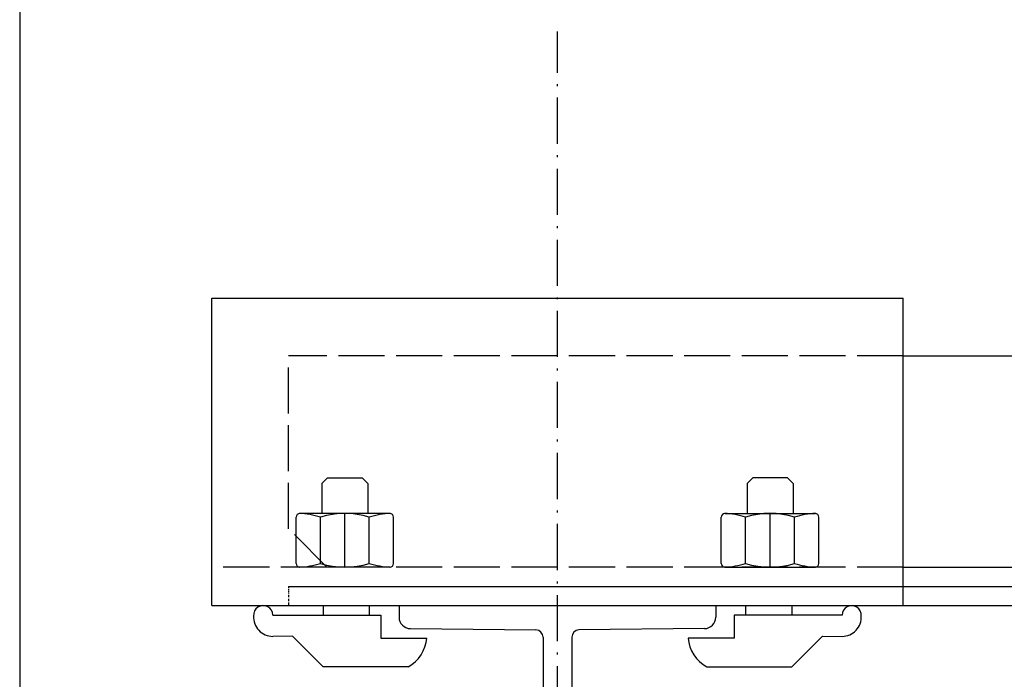
# Model space of a CAD drawing. Units: inches. Extents: x 56501 to 105112, y -4252 to 51329.
# Drawn here: x 98327 to 98584, y 28726 to 28898 of the extents above; entities that cross this region are included whole.
import ezdxf

# ---------------------------------------------------------------- set-up
doc = ezdxf.new("R2010")
doc.units = ezdxf.units.IN
doc.header["$MEASUREMENT"] = 0
for name, pattern in [('ACAD_ISO02W100', [15, 12, -3]), ('ACAD_ISO10W100', [18.5, 12, -3, 0.5, -3]), ('TRATTO-PUNTO', [1, 0.5, -0.25, 0, -0.25])]:
    doc.linetypes.add(name, pattern=pattern)
for name, color, linetype in [('ASSI', 3, 'ACAD_ISO10W100'), ('CABINA', 7, 'Continuous'), ('SPIGOLI_VISIBILI_ISO_', 7, 'Continuous'), ('STAFFE', 3, 'Continuous'), ('STAFFONE', 1, 'Continuous'), ('TRATTEGGIO', 6, 'ACAD_ISO02W100')]:
    doc.layers.add(name, color=color, linetype=linetype)
doc.layers.add('QUOTE', color=1, linetype='Continuous', lineweight=15)
doc.styles.add('QUOTE', font='romans.shx', dxfattribs={"width": 0.8})
doc.dimstyles.new('1_10', dxfattribs={"dimscale": 12, "dimtxt": 3, "dimasz": 3, "dimexe": 0.2, "dimexo": 0.2, "dimgap": 1, "dimtad": 1, "dimdec": 1, "dimdsep": 46, "dimtxsty": 'QUOTE', "dimcen": 0, "dimclrt": 2, "dimadec": 0, "dimazin": 0, "dimtfac": 1, "dimtdec": 1, "dimtmove": 0, "dimatfit": 3, "dimfxl": 1, "dimtvp": 1, "dimtolj": 1, "dimarcsym": 0})

# ---------------------------------------------------------------- blocks, each defined once
blk = doc.blocks.new('*D6028')
at = {"layer": 'Defpoints', "color": 0}
for p in [(98777.19, 29006.75), (98467.19, 28676.75), (99090.5, 28676.75)]:
    blk.add_point(p, dxfattribs=at)
at = {"layer": 'QUOTE', "color": 0, "lineweight": -2}
for p, q in [((98779.59, 29006.75), (99092.9, 29006.75)), ((99090.5, 28970.75), (99090.5, 28712.75)), ((98469.59, 28676.75), (99092.9, 28676.75))]:
    blk.add_line(p, q, dxfattribs=at)
at = {"layer": 'QUOTE', "color": 0}
for points in [[(99096.5, 28970.75), (99084.5, 28970.75), (99090.5, 29006.75)], [(99084.5, 28712.75), (99096.5, 28712.75), (99090.5, 28676.75)]]:
    blk.add_solid(points, dxfattribs=at)
at = {"layer": 'QUOTE', "color": 2, "insert": (99060.5, 28841.75), "char_height": 36, "attachment_point": 5, "rotation": 90, "style": 'QUOTE'}
blk.add_mtext('\\A1;330', dxfattribs=at)

msp = doc.modelspace()

# ---------------------------------------------------------------- linework, layer by layer
for p, q in [((98397.19008, 28749.99959), (98626.19008, 28749.99959)), ((98397.19008, 28744.99959), (98625.19008, 28744.99959)), ((98425.94008, 28744.99959), (98508.44008, 28744.99959)), ((98425.94008, 28744.99959), (98425.94008, 28742.01216)), ((98508.44008, 28744.99959), (98508.44008, 28742.01216)), ((98428.91, 28739.01231), (98461.59734, 28738.68458)), ((98505.47015, 28739.01231), (98472.78282, 28738.68458)), ((98463.44008, 28736.74544), (98463.44008, 28702.89615)), ((98470.94008, 28736.74544), (98470.94008, 28702.89615))]:
    msp.add_line(p, q)
at = {"linetype": 'TRATTO-PUNTO'}
msp.add_line((98397.19008, 28749.99959), (98397.19008, 28744.99959), dxfattribs=at)
for centre, radius, start, end in [((98428.94008, 28742.01216), 3, 180, 269.4255523), ((98505.44008, 28742.01216), 3, 270.5744477, 0), ((98461.50431, 28736.75103), 1.93578, 359.8343734, 87.2454648), ((98472.87585, 28736.75103), 1.93578, 92.7545352, 180.1656266)]:
    msp.add_arc(centre, radius, start, end)
at = {"layer": 'ASSI', "color": 3}
msp.add_line((98467.19008, 27921.74959), (98467.19008, 28894.49047), dxfattribs=at)
at = {"layer": 'CABINA'}
msp.add_line((98327.19008, 28951.74959), (98327.19008, 27586.74959), dxfattribs=at)
at = {"layer": 'SPIGOLI_VISIBILI_ISO_'}
for p, q in [((98557.19008, 28809.99959), (98770.18953, 28809.99959)), ((98557.19008, 28754.99959), (98747.07865, 28754.99959))]:
    msp.add_line(p, q, dxfattribs=at)
at = {"layer": 'STAFFE'}
for p, q in [((98377.19008, 28824.99959), (98557.19008, 28824.99959)), ((98377.19008, 28744.99959), (98377.19008, 28824.99959)), ((98557.19008, 28744.99959), (98557.19008, 28824.99959)), ((98377.19008, 28744.99959), (98557.19008, 28744.99959))]:
    msp.add_line(p, q, dxfattribs=at)
at = {"layer": 'STAFFONE'}
for p, q in [((98405.83922, 28776.7763), (98407.33922, 28778.2763)), ((98405.83922, 28776.7763), (98405.83922, 28768.99959)), ((98407.33922, 28778.2763), (98416.33922, 28778.2763)), ((98416.33922, 28778.2763), (98417.83922, 28776.7763)), ((98417.83922, 28776.7763), (98417.83922, 28768.99959)), ((98516.54093, 28776.7763), (98518.04093, 28778.2763)), ((98516.54093, 28776.7763), (98516.54093, 28768.99959)), ((98527.04093, 28778.2763), (98518.04093, 28778.2763)), ((98528.54093, 28776.7763), (98527.04093, 28778.2763)), ((98528.54093, 28776.7763), (98528.54093, 28768.99959)), ((98423.54093, 28768.99959), (98400.13752, 28768.99959)), ((98411.83922, 28754.99959), (98411.83922, 28768.99959)), ((98510.83922, 28768.99959), (98534.24264, 28768.99959)), ((98522.54093, 28754.99959), (98522.54093, 28768.99959)), ((98399.13752, 28755.99959), (98399.13752, 28767.99959)), ((98405.48837, 28755.99959), (98405.48837, 28767.99959)), ((98418.19008, 28755.99959), (98418.19008, 28767.99959)), ((98424.54093, 28755.99959), (98424.54093, 28767.99959)), ((98509.83922, 28755.99959), (98509.83922, 28767.99959)), ((98516.19008, 28755.99959), (98516.19008, 28767.99959)), ((98528.89178, 28755.99959), (98528.89178, 28767.99959)), ((98535.24264, 28755.99959), (98535.24264, 28767.99959)), ((98423.54093, 28754.99959), (98400.13752, 28754.99959)), ((98510.83922, 28754.99959), (98534.24264, 28754.99959)), ((98406.19008, 28744.99959), (98406.19008, 28742.54957)), ((98418.19008, 28744.99959), (98418.19008, 28742.54957)), ((98516.19008, 28744.99959), (98516.19008, 28742.54957)), ((98528.19008, 28744.99959), (98528.19008, 28742.54957)), ((98393.08869, 28742.49959), (98421.19008, 28742.54957)), ((98421.19008, 28742.54957), (98421.19008, 28736.54957)), ((98541.29147, 28742.49959), (98513.19008, 28742.54957)), ((98513.19008, 28742.54957), (98513.19008, 28736.54957)), ((98398.19008, 28737.04957), (98393.08869, 28736.99959)), ((98398.19008, 28737.04957), (98406.19008, 28729.04957)), ((98421.19008, 28736.54957), (98433.18906, 28736.54957)), ((98513.19008, 28736.54957), (98501.1911, 28736.54957)), ((98536.19008, 28737.04957), (98528.19008, 28729.04957)), ((98536.19008, 28737.04957), (98541.29147, 28736.99959)), ((98428.29032, 28729.04957), (98406.19008, 28729.04957)), ((98506.08983, 28729.04957), (98528.19008, 28729.04957))]:
    msp.add_line(p, q, dxfattribs=at)
for centre, radius, start, end in [((98400.13752, 28767.99959), 1, 90, 180), ((98399.13752, 28748.33293), 20.66667, 72.1034489, 87.7253159), ((98411.83922, 28748.33293), 20.66667, 72.1034489, 107.8965511), ((98424.54093, 28748.33293), 20.66667, 92.2746841, 107.8965511), ((98423.54093, 28767.99959), 1, 0, 90), ((98510.83922, 28767.99959), 1, 90, 180), ((98509.83922, 28748.33293), 20.66667, 72.1034489, 87.7253159), ((98522.54093, 28748.33293), 20.66667, 72.1034489, 107.8965511), ((98535.24264, 28748.33293), 20.66667, 92.2746841, 107.8965511), ((98534.24264, 28767.99959), 1, 0, 90), ((98400.13752, 28755.99959), 1, 180, 270), ((98400.13752, 28755.99959), 1, 180, 270), ((98399.13752, 28775.66626), 20.66667, 272.2746841, 287.8965511), ((98411.83922, 28775.66626), 20.66667, 252.1034489, 287.8965511), ((98424.54093, 28775.66626), 20.66667, 252.1034489, 267.7253159), ((98423.54093, 28755.99959), 1, 270, 0), ((98510.83922, 28755.99959), 1, 180, 270), ((98509.83922, 28775.66626), 20.66667, 272.2746841, 287.8965511), ((98522.54093, 28775.66626), 20.66667, 252.1034489, 287.8965511), ((98535.24264, 28775.66626), 20.66667, 252.1034489, 267.7253159), ((98534.24264, 28755.99959), 1, 270, 0), ((98534.24264, 28755.99959), 1, 270, 0), ((98390.58869, 28742.49959), 2.5, 0, 184.7507841), ((98543.79147, 28742.49959), 2.5, 355.2492159, 180), ((98393.08869, 28741.99959), 5, 176.6411697, 270), ((98541.29147, 28741.99959), 5, 270, 3.3588303), ((98423.75951, 28737.35892), 9.46422, 298.6008606, 355.0942201), ((98510.62065, 28737.35892), 9.46422, 184.9057799, 241.3991394)]:
    msp.add_arc(centre, radius, start, end, dxfattribs=at)
at = {"layer": 'TRATTEGGIO'}
for p, q in [((98557.19008, 28809.99959), (98397.19008, 28809.99959)), ((98397.19008, 28764.99959), (98397.19008, 28809.99959)), ((98407.19008, 28754.99959), (98397.19008, 28764.99959)), ((98557.19008, 28754.99959), (98377.19008, 28754.99959))]:
    msp.add_line(p, q, dxfattribs=at)

# ---------------------------------------------------------------- dimensions: what is measured, and where the dimension line sits
at = {"layer": 'QUOTE'}
dim = msp.add_linear_dim(base=(99090.49843, 28676.74959), p1=(98777.18953, 29006.74959), p2=(98467.19008, 28676.74959), angle=90, dimstyle='1_10', dxfattribs=at)
dim.commit()
dim.dimension.update_dxf_attribs({"geometry": '*D6028', "text_midpoint": (99060.49843, 28841.74959)})

doc.saveas('drawing.dxf')
